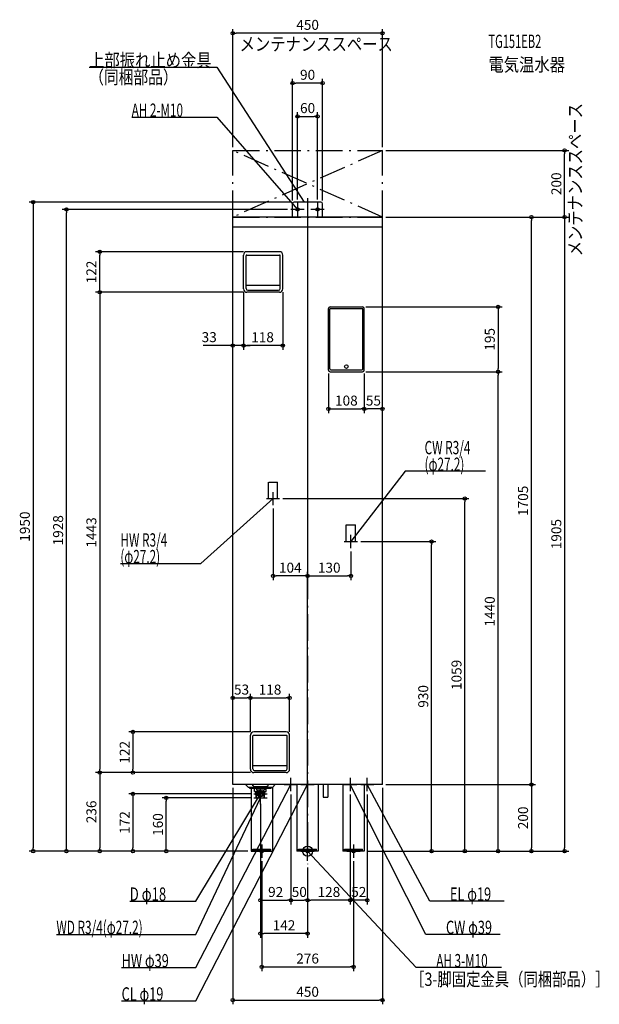
# Model space of a CAD drawing. Extents: x -865 to 877, y -460 to 2498.
import ezdxf
from ezdxf.enums import TextEntityAlignment as Align

# ---------------------------------------------------------------- set-up
doc = ezdxf.new("R2010")
doc.units = 0
doc.header["$MEASUREMENT"] = 0
doc.linetypes.add('DASHDOT', pattern=[125, 80, -20, 5, -20])
doc.linetypes.add('DASHED', pattern=[0.75, 0.5, -0.25])
doc.layers.get('DEFPOINTS').update_dxf_attribs({"linetype": 'CONTINUOUS'})
for name, color, linetype in [('ARRANGE', 1, 'CONTINUOUS'), ('BASIS', 6, 'CONTINUOUS'), ('DETAIL', 5, 'CONTINUOUS'), ('ETC', 61, 'CONTINUOUS'), ('FIX', 11, 'CONTINUOUS'), ('NOTE', 4, 'CONTINUOUS'), ('OUTLINE', 3, 'CONTINUOUS'), ('SERVICESPACE', 2, 'CONTINUOUS'), ('SIZE', 30, 'CONTINUOUS')]:
    doc.layers.add(name, color=color, linetype=linetype)
doc.styles.add('STANDARD1', font='MONOTXT', dxfattribs={"bigfont": 'BIGFONT'})

msp = doc.modelspace()

# ---------------------------------------------------------------- linework, layer by layer
at = {"layer": 'ARRANGE', "linetype": 'Continuous'}
msp.add_circle((0, 0), 15, dxfattribs=at)
at = {"layer": 'BASIS', "linetype": 'DASHDOT'}
msp.add_line((0, 1961.9), (0, -38.7), dxfattribs=at)
at = {"layer": 'DEFPOINTS', "color": 30, "linetype": 'Continuous'}
for p in [(-225, 2457.4), (-45, 2307.4), (30, 2207.4), (-225, 2105), (225, 2105), (225, 2105), (772.6, 2105), (0, 1961.9), (-724.9, 1928), (-50, 1928), (-45, 1945), (-40, 1950), (-30, 1948), (30, 1948), (45, 1945), (-225, 1905), (225, 1905), (225, 1905), (225, 1905), (225, 1905), (672.6, 1905), (-624.9, 1801), (-182.5, 1801), (-192.5, 1689), (-192.5, 1689), (-74.5, 1689), (-182.5, 1679), (-182.5, 1679), (165.5, 1634.8), (-225, 1519), (-192.5, 1519), (62.5, 1445.3), (165.5, 1440.3), (165.5, 1440.3), (170.5, 1445.3), (170.5, 1445.3), (572.6, 1440.3), (572.6, 1440.3), (170.5, 1328.7), (170.5, 1328.7), (-104, 1039), (-84, 1059), (472.6, 1059), (150, 930), (372.6, 930), (130, 910), (-104, 826.7), (130, 826.7), (-172, 460.4), (-54, 460.4), (-162, 358), (-172, 348), (-172, 348), (-54, 348), (-624.9, 236), (-524.9, 236), (-162, 236), (-162, 236), (-162, 236), (-225, 200), (-225, 200), (-50, 180), (-50, 180), (128, 180), (128, 180), (179.5, 180), (225, 200), (225, 200), (225, 200), (-424.9, 160), (-162, 172), (-162, 160), (-142, 152), (-142, 140), (-824.9, 0), (-624.9, 0), (-524.9, 0), (-170, 0), (-170, 0), (-170, 0), (-170, 0), (-170, 0), (170, 0), (170, 0), (170, 0), (170, 0), (170, 0), (-138, -20), (138, -20), (672.6, 0), (772.6, 0), (0, -38.7), (0, -38.7), (0, -38.7), (0, -38.7), (-50, -147.6), (0, -147.6), (0, -147.6), (128, -147.6), (-142, -247.6), (138, -347.6), (225, -447.6)]:
    msp.add_point(p, dxfattribs=at)
at = {"layer": 'DETAIL', "linetype": 'Continuous'}
for p, q in [((-45, 1905), (-45, 1945)), ((40, 1950), (-40, 1950)), ((45, 1905), (45, 1945)), ((225, 1905), (-225, 1905)), ((-225, 200), (-225, 1905)), ((225, 200), (225, 1905)), ((225, 1875), (-225, 1875)), ((-192.5, 1689), (-192.5, 1791)), ((-185, 1690), (-185, 1789)), ((-183, 1791), (-84, 1791)), ((-84.5, 1801), (-182.5, 1801)), ((-82, 1690), (-82, 1789)), ((-74.5, 1689), (-74.5, 1791)), ((-133.6, 1699), (-183.8, 1699)), ((-83.1, 1699), (-133.3, 1699)), ((-84.5, 1679), (-182.5, 1679)), ((-180, 1685), (-87, 1685)), ((62.5, 1445.3), (62.5, 1629.8)), ((66.7, 1448.9), (66.7, 1628.7)), ((67.5, 1634.8), (165.5, 1634.8)), ((165.4, 1629.7), (67.7, 1629.7)), ((166.4, 1448.9), (166.4, 1628.7)), ((170.5, 1445.3), (170.5, 1629.8)), ((67.5, 1440.3), (165.5, 1440.3)), ((69.7, 1445.9), (163.4, 1445.9)), ((-64, 358), (-162, 358)), ((-172, 246), (-172, 348)), ((-164.5, 247), (-164.5, 346)), ((-162.5, 348), (-63.5, 348)), ((-61.5, 247), (-61.5, 346)), ((-54, 246), (-54, 348)), ((-62.6, 256), (-163.3, 256)), ((-159.5, 242), (-66.5, 242)), ((-64, 236), (-162, 236)), ((225, 200), (-225, 200)), ((-178, 191.5), (-186.5, 200)), ((-159.5, 191.5), (-178, 191.5)), ((-174, 188), (-174, 191.5)), ((-159.5, 188), (-174, 188)), ((-170, 188), (-170, 0)), ((-166, 198.8), (-166, 200)), ((-162.9, 194.9), (-165.4, 197.4)), ((-160.8, 194), (-123.2, 194)), ((-159.5, 179.5), (-159.5, 192.5)), ((-159, 179), (-125, 179)), ((-124.5, 179.5), (-124.5, 192.5)), ((-106, 191.5), (-124.5, 191.5)), ((-110, 188), (-124.5, 188)), ((-121.1, 194.9), (-118.6, 197.4)), ((-118, 198.8), (-118, 200)), ((-110, 188), (-110, 191.5)), ((-106, 191.5), (-97.5, 200)), ((-106, 191.5), (-106, 0)), ((-32, 200), (-32, 0)), ((32, 200), (32, 0)), ((46.9, 200), (46.9, 162.4)), ((60.9, 200), (60.9, 162.4)), ((106, 200), (106, 0)), ((170, 200), (170, 0)), ((-154.7, 160), (-155.8, 177.1)), ((-155.6, 175), (-128.4, 175)), ((-154.7, 160), (-129.3, 160)), ((-153.4, 160), (-154.4, 175)), ((-130.6, 160), (-129.6, 175)), ((-129.3, 160), (-128.2, 177.1)), ((46.9, 162.4), (60.9, 162.4)), ((-170, 0), (-106, 0)), ((32, 0), (-32, 0)), ((-27, 5.5), (27, 5.5)), ((-27, 2.3), (-27, 5.5)), ((-27, 2.3), (27, 2.3)), ((27, 2.3), (27, 5.5)), ((170, 0), (106, 0))]:
    msp.add_line(p, q, dxfattribs=at)
at = {"layer": 'DETAIL', "linetype": 'DASHED'}
for p, q in [((-117.6, 1109), (-90.4, 1109)), ((-117.6, 1059), (-117.6, 1109)), ((-90.4, 1059), (-90.4, 1109)), ((-117.6, 1059), (-90.4, 1059)), ((116.4, 930), (116.4, 980)), ((116.4, 980), (143.6, 980)), ((143.6, 930), (143.6, 980)), ((116.4, 930), (143.6, 930)), ((-124.5, 191.5), (-159.5, 191.5)), ((-124.5, 188), (-159.5, 188)), ((-154, 188), (-154, 184.5)), ((-154, 184.5), (-130, 184.5)), ((-151, 181.5), (-154, 184.5)), ((-151, 181.5), (-151, 172)), ((-133, 181.5), (-130, 184.5)), ((-133, 181.5), (-133, 172)), ((-130, 188), (-130, 184.5)), ((-165, 2.3), (-165, 5.5)), ((-165, 5.5), (-111, 5.5)), ((-165, 2.3), (-111, 2.3)), ((-111, 2.3), (-111, 5.5)), ((111, 5.5), (165, 5.5)), ((111, 2.3), (111, 5.5)), ((111, 2.3), (165, 2.3)), ((165, 2.3), (165, 5.5))]:
    msp.add_line(p, q, dxfattribs=at)
at = {"layer": 'DETAIL', "linetype": 'Continuous'}
msp.add_circle((116.5, 1455.8), 5.5, dxfattribs=at)
at = {"layer": 'DETAIL', "linetype": 'DASHED'}
for radius in [9, 7]:
    msp.add_circle((-142, 172), radius, dxfattribs=at)
at = {"layer": 'DETAIL', "linetype": 'Continuous'}
for centre, radius, start, end in [((-40, 1945), 5, 90, 180), ((40, 1945), 5, 0, 90), ((-182.5, 1791), 10, 90, 180), ((-183, 1789), 2, 90, 180), ((-84.5, 1791), 10, 0, 90), ((-84, 1789), 2, 0, 90), ((-182.5, 1689), 10, 180, 270), ((-180, 1690), 5, 180, 270), ((-183.8, 1700), 1, 180, 270), ((-87, 1690), 5, 270, 0), ((-84.5, 1689), 10, 270, 0), ((-83.1, 1700), 1, 270, 0), ((67.5, 1629.8), 5, 90, 180), ((67.7, 1628.7), 1, 90, 180), ((165.4, 1628.7), 1, 0, 90), ((165.5, 1629.8), 5, 0, 90), ((67.5, 1445.3), 5, 180, 270), ((69.7, 1448.9), 3, 180, 270), ((163.4, 1448.9), 3, 270, 0), ((165.5, 1445.3), 5, 270, 0), ((-162, 348), 10, 90, 180), ((-64, 348), 10, 0, 90), ((-162.5, 346), 2, 90, 180), ((-63.5, 346), 2, 0, 90), ((-162, 246), 10, 180, 270), ((-159.5, 247), 5, 180, 270), ((-163.3, 257), 1, 180, 270), ((-66.5, 247), 5, 270, 0), ((-64, 246), 10, 270, 0), ((-62.6, 257), 1, 270, 0), ((-164, 198.8), 2, 180, 225), ((-160.8, 197), 3, 225, 270), ((-161, 192.5), 1.5, 0, 90), ((-159, 179.5), 0.5, 180, 270), ((-157.8, 177), 2, 3.5763, 90), ((-126.2, 177), 2, 90, 176.4237), ((-125, 179.5), 0.5, 270, 0), ((-123, 192.5), 1.5, 90, 180), ((-123.2, 197), 3, 270, 315), ((-120, 198.8), 2, 315, 0)]:
    msp.add_arc(centre, radius, start, end, dxfattribs=at)
at = {"layer": 'FIX', "linetype": 'Continuous'}
for centre in [(-30, 1928), (30, 1928), (-138, 0), (0, 0), (138, 0)]:
    msp.add_circle(centre, 5, dxfattribs=at)
at = {"layer": 'NOTE', "linetype": 'Continuous'}
for p, q in [((-656.7, 2355), (-272.5, 2355)), ((-272.5, 2355), (-10, 1950)), ((-528.8, 2205), (-272.5, 2205)), ((-272.5, 2205), (-30, 1928)), ((-10, 1928), (-50, 1928)), ((-30, 1928), (-31.7, 1929.1)), ((-30, 1928), (-30.9, 1929.8)), ((-30, 1948), (-30, 1908)), ((-10, 1950), (-11.5, 1951.3)), ((-10, 1950), (-10.6, 1951.9)), ((50, 1928), (10, 1928)), ((30, 1948), (30, 1908)), ((293.1, 1141.3), (130, 930)), ((535.2, 1141.3), (293.1, 1141.3)), ((-104, 1039), (-104, 1079)), ((-320.7, 863.9), (-104, 1059)), ((-124, 1059), (-84, 1059)), ((-104, 1059), (-105.8, 1058.1)), ((-104, 1059), (-105.1, 1057.3)), ((130, 910), (130, 950)), ((110, 930), (150, 930)), ((130, 930), (130.8, 931.8)), ((130, 930), (131.6, 931.2)), ((-562.8, 863.9), (-320.7, 863.9)), ((-50, 180), (-50, 220)), ((0, 180), (0, 220)), ((128, 220), (128, 180)), ((179.5, 180), (179.5, 220)), ((-335.8, -450), (0, 200)), ((-335.8, -350), (-50, 200)), ((-142, 152), (-142, 192)), ((-142, 140), (-142, 180)), ((-70, 200), (-30, 200)), ((-50, 200), (-51.4, 198.5)), ((-50, 200), (-50.4, 198)), ((-20, 200), (20, 200)), ((0, 200), (-1.3, 198.5)), ((0, 200), (-0.4, 198)), ((108, 200), (148, 200)), ((355.1, -250), (128, 200)), ((128, 200), (129.3, 198.5)), ((128, 200), (128.4, 198)), ((159.5, 200), (199.5, 200)), ((367.1, -150), (179.5, 200)), ((179.5, 200), (180.9, 198.5)), ((179.5, 200), (180, 198.1)), ((-335.8, -150), (-142, 172)), ((-335.8, -250), (-142, 160)), ((-162, 172), (-122, 172)), ((-162, 160), (-122, 160)), ((-142, 172), (-143.4, 170.6)), ((-142, 160), (-143.3, 158.5)), ((-142, 172), (-142.6, 170.1)), ((-142, 160), (-142.4, 158)), ((-158, 0), (-118, 0)), ((-138, 20), (-138, -20)), ((-20, 0), (20, 0)), ((0, -20), (0, 20)), ((326.1, -350), (0, 0)), ((0, 0), (1.7, -1.1)), ((0, 0), (0.9, -1.8)), ((118, 0), (158, 0)), ((138, 20), (138, -20)), ((-534.6, -150), (-335.8, -150)), ((590.4, -150), (367.1, -150)), ((-755.1, -250), (-335.8, -250)), ((578.4, -250), (355.1, -250)), ((-559.1, -350), (-335.8, -350)), ((582.4, -350), (326.1, -350)), ((-559.1, -450), (-335.8, -450))]:
    msp.add_line(p, q, dxfattribs=at)
at = {"layer": 'OUTLINE', "linetype": 'Continuous'}
for p, q in [((-225, 200), (-225, 1905)), ((225, 1905), (-225, 1905)), ((225, 200), (225, 1905)), ((225, 200), (-225, 200)), ((-170, 188), (-170, 0)), ((-106, 191.5), (-106, 0)), ((-32, 200), (-32, 0)), ((32, 200), (32, 0)), ((106, 200), (106, 0)), ((170, 200), (170, 0)), ((-170, 0), (-106, 0)), ((32, 0), (-32, 0)), ((170, 0), (106, 0))]:
    msp.add_line(p, q, dxfattribs=at)
at = {"layer": 'SERVICESPACE', "linetype": 'DASHDOT'}
for p, q in [((225, 1905), (-225, 2105)), ((225, 2105), (-225, 1905)), ((-225, 1905), (-225, 2105)), ((-225, 2105), (225, 2105)), ((225, 1905), (225, 2105)), ((-225, 1905), (225, 1905))]:
    msp.add_line(p, q, dxfattribs=at)
at = {"layer": 'SIZE', "color": 30, "linetype": 'Continuous'}
for p, q in [((-225, 2115), (-225, 2469.9)), ((-225, 2457.4), (-215, 2457.4)), ((215, 2457.4), (-215, 2457.4)), ((225, 2457.4), (215, 2457.4)), ((225, 2115), (225, 2469.9)), ((-45, 1955), (-45, 2319.9)), ((-45, 2307.4), (-35, 2307.4)), ((35, 2307.4), (-35, 2307.4)), ((45, 2307.4), (35, 2307.4)), ((45, 1955), (45, 2319.9)), ((-30, 1958), (-30, 2219.9)), ((30, 1958), (30, 2219.9)), ((-30, 2207.4), (-20, 2207.4)), ((-20, 2207.4), (20, 2207.4)), ((30, 2207.4), (20, 2207.4)), ((235, 2105), (785.1, 2105)), ((772.6, 2105), (772.6, 2095)), ((772.6, 1915), (772.6, 2095)), ((-50, 1950), (-837.4, 1950)), ((-824.9, 1950), (-824.9, 1940)), ((-824.9, 1940), (-824.9, 10)), ((-60, 1928), (-737.4, 1928)), ((-724.9, 1928), (-724.9, 1918)), ((0, 1951.9), (0, 814.2)), ((-724.9, 10), (-724.9, 1918)), ((235, 1905), (785.1, 1905)), ((235, 1905), (785.1, 1905)), ((235, 1905), (685.1, 1905)), ((672.6, 1905), (672.6, 1895)), ((672.6, 210), (672.6, 1895)), ((772.6, 1905), (772.6, 1915)), ((772.6, 1905), (772.6, 1895)), ((772.6, 1895), (772.6, 10)), ((-192.5, 1801), (-637.4, 1801)), ((-624.9, 1801), (-624.9, 1791)), ((-624.9, 1689), (-624.9, 1791)), ((-624.9, 1679), (-624.9, 1689)), ((-192.5, 1679), (-637.4, 1679)), ((-192.5, 1679), (-637.4, 1679)), ((-624.9, 1679), (-624.9, 1669)), ((-624.9, 1669), (-624.9, 246)), ((-192.5, 1679), (-192.5, 1506.5)), ((-192.5, 1679), (-192.5, 1506.5)), ((-74.5, 1679), (-74.5, 1506.5)), ((175.5, 1634.8), (585.1, 1634.8)), ((572.6, 1634.8), (572.6, 1624.8)), ((572.6, 1624.8), (572.6, 1450.3)), ((-235, 1519), (-314.2, 1519)), ((-225, 1519), (-235, 1519)), ((-192.5, 1519), (-225, 1519)), ((-192.5, 1519), (-182.5, 1519)), ((-192.5, 1519), (-182.5, 1519)), ((-84.5, 1519), (-182.5, 1519)), ((-182.5, 1519), (-172.5, 1519)), ((-74.5, 1519), (-84.5, 1519)), ((572.6, 1440.3), (572.6, 1450.3)), ((62.5, 1435.3), (62.5, 1316.2)), ((170.5, 1435.3), (170.5, 1316.2)), ((170.5, 1435.3), (170.5, 1316.2)), ((175.5, 1440.3), (585.1, 1440.3)), ((175.5, 1440.3), (585.1, 1440.3)), ((572.6, 1440.3), (572.6, 1430.3)), ((572.6, 10), (572.6, 1430.3)), ((62.5, 1328.7), (72.5, 1328.7)), ((72.5, 1328.7), (160.5, 1328.7)), ((170.5, 1328.7), (160.5, 1328.7)), ((170.5, 1328.7), (180.5, 1328.7)), ((215, 1328.7), (180.5, 1328.7)), ((225, 1328.7), (215, 1328.7)), ((-74, 1059), (485.1, 1059)), ((472.6, 1059), (472.6, 1049)), ((472.6, 10), (472.6, 1049)), ((-104, 1029), (-104, 814.2)), ((160, 930), (385.1, 930)), ((372.6, 930), (372.6, 920)), ((372.6, 10), (372.6, 920)), ((130, 900), (130, 814.2)), ((0, -28.7), (0, 839.2)), ((-104, 826.7), (-94, 826.7)), ((-10, 826.7), (-94, 826.7)), ((0, 826.7), (-10, 826.7)), ((0, 826.7), (10, 826.7)), ((10, 826.7), (120, 826.7)), ((130, 826.7), (120, 826.7)), ((-225, 460.4), (-215, 460.4)), ((-215, 460.4), (-182, 460.4)), ((-172, 460.4), (-182, 460.4)), ((-172, 358), (-172, 472.9)), ((-172, 358), (-172, 472.9)), ((-172, 460.4), (-162, 460.4)), ((-162, 460.4), (-64, 460.4)), ((-54, 460.4), (-64, 460.4)), ((-54, 358), (-54, 472.9)), ((-172, 358), (-537.4, 358)), ((-524.9, 358), (-524.9, 348)), ((-524.9, 348), (-524.9, 246)), ((-624.9, 236), (-624.9, 246)), ((-524.9, 236), (-524.9, 246)), ((-172, 236), (-637.4, 236)), ((-172, 236), (-637.4, 236)), ((-624.9, 236), (-624.9, 226)), ((-624.9, 226), (-624.9, 10)), ((-172, 236), (-537.4, 236)), ((672.6, 200), (672.6, 210)), ((-225, 190), (-225, -460.1)), ((225, 190), (225, -460.1)), ((235, 200), (685.1, 200)), ((235, 200), (685.1, 200)), ((672.6, 200), (672.6, 190)), ((672.6, 190), (672.6, 10)), ((-172, 172), (-537.4, 172)), ((-524.9, 172), (-524.9, 162)), ((-524.9, 162), (-524.9, 10)), ((-172, 160), (-437.4, 160)), ((-424.9, 160), (-424.9, 150)), ((-424.9, 10), (-424.9, 150)), ((-50, 170), (-50, -160.1)), ((-50, 170), (-50, -160.1)), ((128, 170), (128, -160.1)), ((128, 170), (128, -160.1)), ((179.5, 170), (179.5, -160.1)), ((-142, 142), (-142, -260.1)), ((-142, 130), (-142, -160.1)), ((-180, 0), (-837.4, 0)), ((-824.9, 0), (-824.9, 10)), ((-180, 0), (-737.4, 0)), ((-724.9, 0), (-724.9, 10)), ((-180, 0), (-637.4, 0)), ((-624.9, 0), (-624.9, 10)), ((-180, 0), (-537.4, 0)), ((-524.9, 0), (-524.9, 10)), ((-180, 0), (-437.4, 0)), ((-424.9, 0), (-424.9, 10)), ((372.6, 0), (372.6, 10)), ((472.6, 0), (472.6, 10)), ((572.6, 0), (572.6, 10)), ((672.6, 0), (672.6, 10)), ((772.6, 0), (772.6, 10)), ((180, 0), (385.1, 0)), ((180, 0), (785.1, 0)), ((180, 0), (685.1, 0)), ((180, 0), (585.1, 0)), ((180, 0), (485.1, 0)), ((-138, -30), (-138, -360.1)), ((0, -48.7), (0, -160.1)), ((0, -48.7), (0, -260.1)), ((0, -48.7), (0, -160.1)), ((138, -30), (138, -360.1)), ((-142, -147.6), (-132, -147.6)), ((-132, -147.6), (-60, -147.6)), ((-50, -147.6), (-60, -147.6)), ((-50, -147.6), (-40, -147.6)), ((-40, -147.6), (-10, -147.6)), ((0, -147.6), (-10, -147.6)), ((0, -147.6), (10, -147.6)), ((118, -147.6), (10, -147.6)), ((128, -147.6), (118, -147.6)), ((128, -147.6), (138, -147.6)), ((169.5, -147.6), (138, -147.6)), ((179.5, -147.6), (169.5, -147.6)), ((-142, -247.6), (-132, -247.6)), ((-10, -247.6), (-132, -247.6)), ((0, -247.6), (-10, -247.6)), ((-138, -347.6), (-128, -347.6)), ((-128, -347.6), (128, -347.6)), ((138, -347.6), (128, -347.6)), ((-225, -447.6), (-215, -447.6)), ((-215, -447.6), (215, -447.6)), ((225, -447.6), (215, -447.6))]:
    msp.add_line(p, q, dxfattribs=at)
for centre in [(-225, 2457.4), (225, 2457.4), (-45, 2307.4), (45, 2307.4), (-30, 2207.4), (30, 2207.4), (772.6, 2105), (-824.9, 1950), (-724.9, 1928), (672.6, 1905), (772.6, 1905), (772.6, 1905), (-624.9, 1801), (-624.9, 1679), (-624.9, 1679), (572.6, 1634.8), (-225, 1519), (-192.5, 1519), (-192.5, 1519), (-74.5, 1519), (572.6, 1440.3), (572.6, 1440.3), (62.5, 1328.7), (170.5, 1328.7), (170.5, 1328.7), (225, 1328.7), (472.6, 1059), (372.6, 930), (-104, 826.7), (0, 826.7), (0, 826.7), (130, 826.7), (-225, 460.4), (-172, 460.4), (-172, 460.4), (-54, 460.4), (-524.9, 358), (-624.9, 236), (-624.9, 236), (-524.9, 236), (672.6, 200), (672.6, 200), (-524.9, 172), (-424.9, 160), (-824.9, 0), (-724.9, 0), (-624.9, 0), (-524.9, 0), (-424.9, 0), (372.6, 0), (472.6, 0), (572.6, 0), (672.6, 0), (772.6, 0), (-142, -147.6), (-50, -147.6), (-50, -147.6), (0, -147.6), (0, -147.6), (128, -147.6), (128, -147.6), (179.5, -147.6), (-142, -247.6), (0, -247.6), (-138, -347.6), (138, -347.6), (-225, -447.6), (225, -447.6)]:
    msp.add_circle(centre, 5, dxfattribs=at)

# ---------------------------------------------------------------- texts
at = {"layer": 'ETC', "linetype": 'Continuous', "style": 'STANDARD1'}
for s, width, p in [('TG151EB2', 0.6125, (543.5, 2412.9)), ('電気温水器', 0.84375, (543.5, 2342.9))]:
    msp.add_text(s, height=40, rotation=0, dxfattribs=dict(at, width=width)).set_placement(p)
at = {"layer": 'NOTE', "linetype": 'Continuous', "style": 'STANDARD1'}
for s, rotation, width, p in [('メンテナンススペース', 0, 0.84375, (-204.4, 2404.8)), ('上部振れ止め金具', 0, 0.84375, (-656.7, 2356)), ('（同梱部品）', 0, 0.8125, (-656.5, 2305.2)), ('AH 2-M10', 0, 0.644737, (-528.8, 2206)), ('メンテナンススペース', 90, 0.84375, (824.4, 1787.1)), ('CW R3/4', 0, 0.652273, (351.6, 1192.3)), ('(φ27.2)', 0, 0.647917, (351.6, 1142.3)), ('HW R3/4', 0, 0.652273, (-562.8, 914.9)), ('(φ27.2)', 0, 0.647917, (-562.8, 864.9)), ('D φ18', 360, 0.721354, (-534.6, -149)), ('EL φ19', 0, 0.702586, (427.9, -149)), ('WD R3/4(φ27.2)', 0, 0.650362, (-755.1, -249)), ('CW φ39', 0, 0.702586, (415.9, -249)), ('HW φ39', 0, 0.702586, (-559.1, -349)), ('AH 3-M10', 0, 0.644737, (386.9, -349)), ('［3-脚固定金具（同梱部品）］', 0, 0.790057, (308.2, -404.9)), ('CL φ19', 0, 0.702586, (-559.1, -449))]:
    msp.add_text(s, height=40, rotation=rotation, dxfattribs=dict(at, width=width)).set_placement(p)
at = {"layer": 'SIZE', "color": 30, "linetype": 'Continuous'}
for s, p in [('450', (0, 2467.4)), ('90', (0, 2317.4)), ('60', (0, 2217.4)), ('33', (-295.8, 1529.2)), ('118', (-135.4, 1529)), ('108', (116.5, 1338.7)), ('55', (197.8, 1338.7)), ('104', (-52, 836.7)), ('130', (65, 836.7)), ('53', (-198.5, 470.4)), ('118', (-113, 470.4)), ('92', (-96, -137.6)), ('50', (-25, -137.6)), ('128', (64, -137.6)), ('52', (153.8, -137.6)), ('142', (-71, -237.6)), ('276', (0, -337.6)), ('450', (0, -437.6))]:
    msp.add_text(s, height=30, dxfattribs=at).set_placement(p, align=Align.CENTER)
for s, p in [('200', (762.6, 2005)), ('122', (-634.9, 1740)), ('195', (562.6, 1537.6)), ('1705', (662.6, 1052.5)), ('1950', (-834.9, 975)), ('1928', (-734.9, 964)), ('1443', (-634.9, 957.5)), ('1905', (762.6, 952.5)), ('1440', (562.6, 720.2)), ('1059', (462.6, 529.5)), ('930', (362.6, 465)), ('122', (-534.9, 297)), ('236', (-634.9, 118)), ('200', (662.6, 100)), ('172', (-534.9, 86)), ('160', (-434.9, 80))]:
    msp.add_text(s, height=30, rotation=90, dxfattribs=at).set_placement(p, align=Align.CENTER)

doc.saveas('drawing.dxf')
